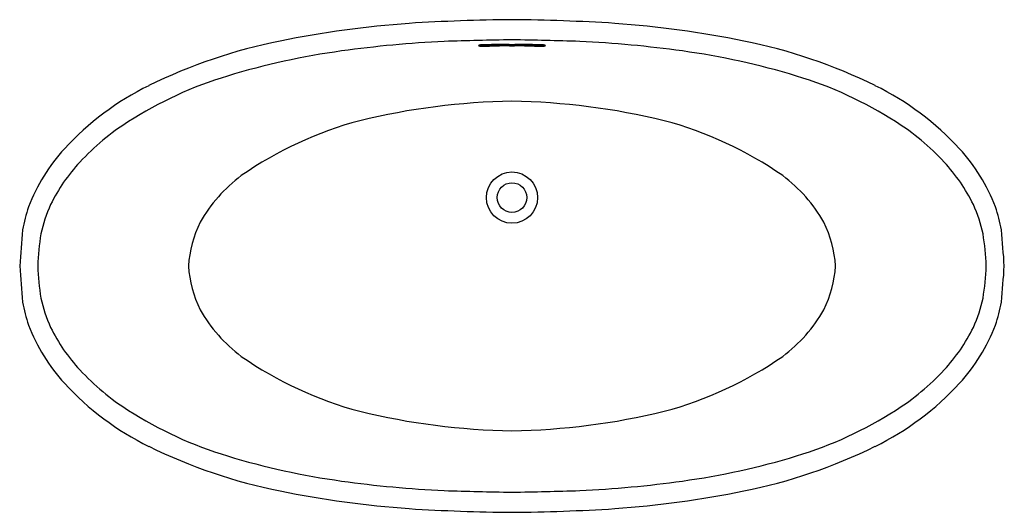
# Model space of a CAD drawing. Extents: x 5088.3 to 5160.3, y 255.5 to 291.5.
import ezdxf

# ---------------------------------------------------------------- set-up
doc = ezdxf.new("R2010")
doc.units = 0
doc.header["$LTSCALE"] = 0.64311
doc.layers.get('0').update_dxf_attribs({"color": 255, "linetype": 'CONTINUOUS'})
doc.layers.get('DEFPOINTS').update_dxf_attribs({"linetype": 'CONTINUOUS'})
doc.styles.get("Standard").update_dxf_attribs({"font": 'txt', "width": 0.8})

msp = doc.modelspace()

# ---------------------------------------------------------------- linework, layer by layer
for p, q in [((5124.067, 289.716), (5124.461, 289.716)), ((5124.075, 289.68), (5124.454, 289.68)), ((5124.086, 289.61), (5124.443, 289.61))]:
    msp.add_line(p, q)
for radius in [1.872, 1.083]:
    msp.add_circle((5124.264, 278.527), radius)
for centre, radius, start, end in [((5122.357, 215.028), 76.437, 94.20697, 101.3483), ((5125.454, 153.289), 138.244, 90.49325, 93.6102), ((5123.074, 153.289), 138.244, 86.3898, 89.50675), ((5126.172, 215.028), 76.437, 78.6517, 85.79303), ((5115.066, 251.357), 39.383, 101.3483, 116.15609), ((5123.432, 205.461), 84.583, 92.79027, 97.90115), ((5140.974, -524.531), 814.764, 91.175153, 91.52333), ((5121.835, 289.636), 0.0102, 154.71041, 232.40469), ((5121.847, 289.63), 0.0232, 114.71926, 154.71041), ((5121.885, 289.7), 0.0916, 232.40469, 256.2158), ((5121.975, 289.353), 0.328, 104.03771, 114.71926), ((5122.007, 290.198), 0.604, 256.2158, 263.60063), ((5122.083, 288.794), 0.897, 94.11138, 102.0903), ((5121.913, 289.616), 0.0112, 125.7707, 173.15773), ((5121.912, 289.619), 0.0104, 186.04775, 236.59134), ((5121.948, 289.567), 0.0717, 107.67844, 125.7707), ((5121.956, 289.689), 0.0929, 238.18889, 260.21336), ((5122.031, 289.308), 0.344, 98.06495, 107.67844), ((5122.047, 290.14), 0.553, 258.77924, 267.8246), ((5122.12, 288.679), 0.979, 91.24697, 98.06495), ((5122.453, 280.044), 9.655, 90.71617, 92.58173), ((5122.075, 290.613), 1.027, 267.29129, 271.33617), ((5124.186, 193.784), 95.897, 91.02079, 91.24697), ((5121.415, 337.643), 48.062, 270.81571, 271.42607), ((5124.166, 197.09), 92.626, 90.06089, 91.13393), ((5124.169, 194.698), 94.982, 90.05711, 91.02082), ((5124.176, 196.47), 93.139, 90.0557, 90.96301), ((5107.554, -524.531), 814.764, 88.47667, 88.824847), ((5124.352, 196.47), 93.139, 89.03699, 89.9443), ((5124.359, 194.698), 94.982, 88.97921, 89.94286), ((5124.362, 197.09), 92.626, 88.86607, 89.93911), ((5127.114, 337.643), 48.062, 268.57393, 269.18429), ((5124.343, 193.784), 95.897, 88.75303, 88.97921), ((5126.075, 280.044), 9.655, 87.41827, 89.28383), ((5126.408, 288.679), 0.979, 81.93505, 88.75303), ((5126.453, 290.613), 1.027, 268.66383, 272.70871), ((5126.481, 290.14), 0.553, 272.1754, 281.22076), ((5126.445, 288.794), 0.897, 77.9097, 85.88862), ((5126.497, 289.308), 0.344, 72.32156, 81.93505), ((5126.521, 290.198), 0.604, 276.39937, 283.7842), ((5126.573, 289.689), 0.0929, 279.78664, 301.81111), ((5126.58, 289.567), 0.0717, 54.2293, 72.32156), ((5126.615, 289.616), 0.0112, 6.84227, 54.2293), ((5126.616, 289.619), 0.0104, 303.40866, 353.95225), ((5126.554, 289.353), 0.328, 65.28074, 75.96229), ((5126.643, 289.7), 0.0916, 283.7842, 307.59531), ((5126.681, 289.63), 0.0232, 25.28959, 65.28074), ((5126.693, 289.636), 0.0102, 307.59531, 25.28959), ((5125.096, 205.461), 84.583, 82.09885, 87.20973), ((5133.463, 251.357), 39.383, 63.84391, 78.6517), ((5119.331, 235.013), 54.749, 97.90115, 106.84657), ((5129.198, 235.013), 54.749, 73.15343, 82.09885), ((5111.934, 259.441), 29.226, 106.84657, 122.54611), ((5136.594, 259.441), 29.226, 57.45389, 73.15343), ((5106.931, 267.92), 20.93, 116.15609, 137.34525), ((5141.597, 267.92), 20.93, 42.65475, 63.84391), ((5125.072, 235.06), 50.516, 90.91653, 103.67186), ((5123.456, 235.06), 50.516, 76.32814, 89.08347), ((5106.07, 268.63), 18.325, 122.54611, 137.02317), ((5120.257, 257.4), 27.677, 104.91767, 124.78643), ((5128.271, 257.4), 27.677, 55.21357, 75.08233), ((5142.459, 268.63), 18.325, 42.97683, 57.45389), ((5101.164, 273.233), 13.089, 137.34525, 159.37424), ((5147.364, 273.233), 13.089, 20.62576, 42.65475), ((5102.051, 272.374), 12.833, 137.02317, 153.92512), ((5146.477, 272.374), 12.833, 26.07488, 42.97683), ((5111.197, 271.167), 11.209, 126.89947, 150.2883), ((5137.332, 271.167), 11.209, 29.7117, 53.10053), ((5099.594, 273.856), 9.977, 155.36957, 168.37171), ((5148.935, 273.856), 9.977, 11.62829, 24.63043), ((5099.296, 274.261), 10.983, 160.96135, 170.00275), ((5149.232, 274.261), 10.983, 9.99725, 19.03865), ((5108.941, 273.012), 8.349, 153.61489, 176.45859), ((5139.587, 273.012), 8.349, 3.54141, 26.38511), ((5177.135, 267.578), 89.069, 174.46613, 176.17019), ((5105.059, 273.183), 15.472, 170.00965, 178.72334), ((5143.469, 273.183), 15.472, 1.27666, 9.99035), ((5071.394, 267.578), 89.069, 3.82981, 5.53387), ((5177.135, 279.477), 89.069, 183.82981, 185.53387), ((5105.059, 273.872), 15.472, 181.27666, 189.99035), ((5108.941, 274.043), 8.349, 183.54141, 206.38511), ((5139.587, 274.043), 8.349, 333.61489, 356.45859), ((5143.469, 273.872), 15.472, 350.00965, 358.72334), ((5071.394, 279.477), 89.069, 354.46613, 356.17019), ((5099.296, 272.794), 10.983, 189.99725, 199.03865), ((5099.594, 273.199), 9.977, 191.62829, 204.63043), ((5148.935, 273.199), 9.977, 335.36957, 348.37171), ((5149.232, 272.794), 10.983, 340.96135, 350.00275), ((5111.197, 275.888), 11.209, 209.7117, 233.10053), ((5137.332, 275.888), 11.209, 306.89947, 330.2883), ((5101.164, 273.822), 13.089, 200.62576, 222.65475), ((5102.051, 274.682), 12.833, 206.07488, 222.97683), ((5146.477, 274.682), 12.833, 317.02317, 333.92512), ((5147.364, 273.822), 13.089, 317.34525, 339.37424), ((5120.257, 289.656), 27.677, 235.21357, 255.08233), ((5128.271, 289.656), 27.677, 284.91767, 304.78643), ((5106.07, 278.426), 18.325, 222.97683, 237.45389), ((5142.459, 278.426), 18.325, 302.54611, 317.02317), ((5106.931, 279.135), 20.93, 222.65475, 243.84391), ((5141.597, 279.135), 20.93, 296.15609, 317.34525), ((5111.934, 287.615), 29.226, 237.45389, 253.15343), ((5125.072, 311.996), 50.516, 256.32814, 269.08347), ((5123.456, 311.996), 50.516, 270.91653, 283.67186), ((5136.594, 287.615), 29.226, 286.84657, 302.54611), ((5115.066, 295.699), 39.383, 243.84391, 258.6517), ((5133.463, 295.699), 39.383, 281.3483, 296.15609), ((5119.331, 312.042), 54.749, 253.15343, 262.09885), ((5129.198, 312.042), 54.749, 277.90115, 286.84657), ((5123.432, 341.594), 84.583, 262.09885, 267.20973), ((5125.096, 341.594), 84.583, 272.79027, 277.90115), ((5122.357, 332.028), 76.437, 258.6517, 265.79303), ((5140.974, 1071.587), 814.764, 268.47667, 268.824847), ((5107.554, 1071.587), 814.764, 271.175153, 271.52333), ((5126.172, 332.028), 76.437, 274.20697, 281.3483), ((5125.454, 393.767), 138.244, 266.3898, 269.50675), ((5123.074, 393.767), 138.244, 270.49325, 273.6102)]:
    msp.add_arc(centre, radius, start, end)

# ---------------------------------------------------------------- texts
at = {"layer": 'DEFPOINTS'}
for tag, p, s in [('MODELNUMBER', (5124.254, 273.533), 'P33959-00'), ('TRADENAME', (5124.254, 273.531), 'ARGILE'), ('PRODUCT', (5124.254, 273.529), 'BATH')]:
    msp.add_attdef(tag, p, s, height=0.001, dxfattribs=at)

doc.saveas('drawing.dxf')
